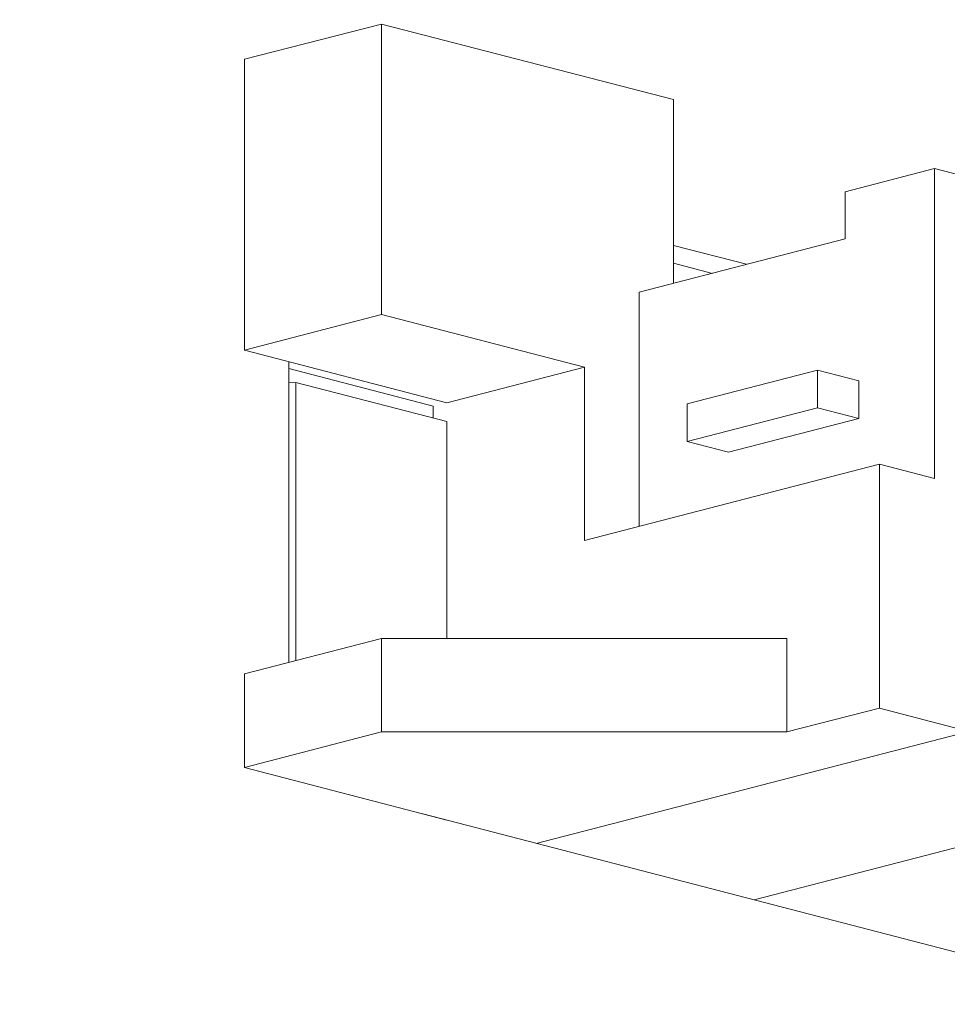
# Model space of a CAD drawing. Units: inches. Extents: x 170.3 to 240.3, y 133 to 166.5.
# Drawn here: x 196.2 to 197.4, y 143.9 to 145.3 of the extents above; entities that cross this region are included whole.
import ezdxf

# ---------------------------------------------------------------- set-up
doc = ezdxf.new("R2010")
doc.units = ezdxf.units.IN
doc.header["$MEASUREMENT"] = 0
doc.layers.add('レイヤー 1', color=7, linetype='Continuous')

# ---------------------------------------------------------------- blocks, each defined once
blk = doc.blocks.new('block 615')
at = {"layer": 'レイヤー 1', "color": 7, "lineweight": 9}
blk.add_lwpolyline([(196.7584, 144.1697), (196.4841, 144.2406)], dxfattribs=at)
blk = doc.blocks.new('block 614')
at = {"layer": 'レイヤー 1'}
blk.add_blockref('block 615', (0, 0), dxfattribs=at)
blk = doc.blocks.new('block 613')
at = {"layer": 'レイヤー 1'}
blk.add_blockref('block 614', (0, 0), dxfattribs=at)
blk = doc.blocks.new('block 612')
at = {"layer": 'レイヤー 1'}
blk.add_blockref('block 613', (0, 0), dxfattribs=at)
blk = doc.blocks.new('block 619')
at = {"layer": 'レイヤー 1', "color": 7, "lineweight": 9}
blk.add_lwpolyline([(196.4841, 144.2406), (196.6698, 144.2889)], dxfattribs=at)
blk = doc.blocks.new('block 618')
at = {"layer": 'レイヤー 1'}
blk.add_blockref('block 619', (0, 0), dxfattribs=at)
blk = doc.blocks.new('block 617')
at = {"layer": 'レイヤー 1'}
blk.add_blockref('block 618', (0, 0), dxfattribs=at)
blk = doc.blocks.new('block 616')
at = {"layer": 'レイヤー 1'}
blk.add_blockref('block 617', (0, 0), dxfattribs=at)
blk = doc.blocks.new('block 623')
at = {"layer": 'レイヤー 1', "color": 7, "lineweight": 9}
blk.add_lwpolyline([(196.6698, 144.2889), (197.2186, 144.2889)], dxfattribs=at)
blk = doc.blocks.new('block 622')
at = {"layer": 'レイヤー 1'}
blk.add_blockref('block 623', (0, 0), dxfattribs=at)
blk = doc.blocks.new('block 621')
at = {"layer": 'レイヤー 1'}
blk.add_blockref('block 622', (0, 0), dxfattribs=at)
blk = doc.blocks.new('block 620')
at = {"layer": 'レイヤー 1'}
blk.add_blockref('block 621', (0, 0), dxfattribs=at)
blk = doc.blocks.new('block 627')
at = {"layer": 'レイヤー 1', "color": 7, "lineweight": 9}
blk.add_lwpolyline([(197.2186, 144.2889), (197.344, 144.3213)], dxfattribs=at)
blk = doc.blocks.new('block 626')
at = {"layer": 'レイヤー 1'}
blk.add_blockref('block 627', (0, 0), dxfattribs=at)
blk = doc.blocks.new('block 625')
at = {"layer": 'レイヤー 1'}
blk.add_blockref('block 626', (0, 0), dxfattribs=at)
blk = doc.blocks.new('block 624')
at = {"layer": 'レイヤー 1'}
blk.add_blockref('block 625', (0, 0), dxfattribs=at)
blk = doc.blocks.new('block 631')
at = {"layer": 'レイヤー 1', "color": 7, "lineweight": 9}
blk.add_lwpolyline([(197.344, 144.3213), (197.4649, 144.2896)], dxfattribs=at)
blk = doc.blocks.new('block 630')
at = {"layer": 'レイヤー 1'}
blk.add_blockref('block 631', (0, 0), dxfattribs=at)
blk = doc.blocks.new('block 629')
at = {"layer": 'レイヤー 1'}
blk.add_blockref('block 630', (0, 0), dxfattribs=at)
blk = doc.blocks.new('block 628')
at = {"layer": 'レイヤー 1'}
blk.add_blockref('block 629', (0, 0), dxfattribs=at)
blk = doc.blocks.new('block 635')
at = {"layer": 'レイヤー 1', "color": 7, "lineweight": 9}
blk.add_lwpolyline([(197.4649, 144.2896), (196.8793, 144.138)], dxfattribs=at)
blk = doc.blocks.new('block 634')
at = {"layer": 'レイヤー 1'}
blk.add_blockref('block 635', (0, 0), dxfattribs=at)
blk = doc.blocks.new('block 633')
at = {"layer": 'レイヤー 1'}
blk.add_blockref('block 634', (0, 0), dxfattribs=at)
blk = doc.blocks.new('block 632')
at = {"layer": 'レイヤー 1'}
blk.add_blockref('block 633', (0, 0), dxfattribs=at)
blk = doc.blocks.new('block 643')
at = {"layer": 'レイヤー 1', "color": 7, "lineweight": 9}
blk.add_lwpolyline([(197.2186, 144.2889), (197.2186, 144.4156)], dxfattribs=at)
blk = doc.blocks.new('block 642')
at = {"layer": 'レイヤー 1'}
blk.add_blockref('block 643', (0, 0), dxfattribs=at)
blk = doc.blocks.new('block 641')
at = {"layer": 'レイヤー 1'}
blk.add_blockref('block 642', (0, 0), dxfattribs=at)
blk = doc.blocks.new('block 640')
at = {"layer": 'レイヤー 1'}
blk.add_blockref('block 641', (0, 0), dxfattribs=at)
blk = doc.blocks.new('block 647')
at = {"layer": 'レイヤー 1', "color": 7, "lineweight": 9}
blk.add_lwpolyline([(196.6698, 144.4156), (196.6698, 144.2889)], dxfattribs=at)
blk = doc.blocks.new('block 646')
at = {"layer": 'レイヤー 1'}
blk.add_blockref('block 647', (0, 0), dxfattribs=at)
blk = doc.blocks.new('block 645')
at = {"layer": 'レイヤー 1'}
blk.add_blockref('block 646', (0, 0), dxfattribs=at)
blk = doc.blocks.new('block 644')
at = {"layer": 'レイヤー 1'}
blk.add_blockref('block 645', (0, 0), dxfattribs=at)
blk = doc.blocks.new('block 651')
at = {"layer": 'レイヤー 1', "color": 7, "lineweight": 9}
blk.add_lwpolyline([(197.2186, 144.4156), (196.6698, 144.4156)], dxfattribs=at)
blk = doc.blocks.new('block 650')
at = {"layer": 'レイヤー 1'}
blk.add_blockref('block 651', (0, 0), dxfattribs=at)
blk = doc.blocks.new('block 649')
at = {"layer": 'レイヤー 1'}
blk.add_blockref('block 650', (0, 0), dxfattribs=at)
blk = doc.blocks.new('block 648')
at = {"layer": 'レイヤー 1'}
blk.add_blockref('block 649', (0, 0), dxfattribs=at)
blk = doc.blocks.new('block 655')
at = {"layer": 'レイヤー 1', "color": 7, "lineweight": 9}
blk.add_lwpolyline([(196.7584, 144.7347), (196.9444, 144.7829)], dxfattribs=at)
blk = doc.blocks.new('block 654')
at = {"layer": 'レイヤー 1'}
blk.add_blockref('block 655', (0, 0), dxfattribs=at)
blk = doc.blocks.new('block 653')
at = {"layer": 'レイヤー 1'}
blk.add_blockref('block 654', (0, 0), dxfattribs=at)
blk = doc.blocks.new('block 652')
at = {"layer": 'レイヤー 1'}
blk.add_blockref('block 653', (0, 0), dxfattribs=at)
blk = doc.blocks.new('block 659')
at = {"layer": 'レイヤー 1', "color": 7, "lineweight": 9}
blk.add_lwpolyline([(196.9444, 144.7829), (196.9444, 144.5479)], dxfattribs=at)
blk = doc.blocks.new('block 658')
at = {"layer": 'レイヤー 1'}
blk.add_blockref('block 659', (0, 0), dxfattribs=at)
blk = doc.blocks.new('block 657')
at = {"layer": 'レイヤー 1'}
blk.add_blockref('block 658', (0, 0), dxfattribs=at)
blk = doc.blocks.new('block 656')
at = {"layer": 'レイヤー 1'}
blk.add_blockref('block 657', (0, 0), dxfattribs=at)
blk = doc.blocks.new('block 663')
at = {"layer": 'レイヤー 1', "color": 7, "lineweight": 9}
blk.add_lwpolyline([(196.9444, 144.5479), (197.344, 144.6513)], dxfattribs=at)
blk = doc.blocks.new('block 662')
at = {"layer": 'レイヤー 1'}
blk.add_blockref('block 663', (0, 0), dxfattribs=at)
blk = doc.blocks.new('block 661')
at = {"layer": 'レイヤー 1'}
blk.add_blockref('block 662', (0, 0), dxfattribs=at)
blk = doc.blocks.new('block 660')
at = {"layer": 'レイヤー 1'}
blk.add_blockref('block 661', (0, 0), dxfattribs=at)
blk = doc.blocks.new('block 667')
at = {"layer": 'レイヤー 1', "color": 7, "lineweight": 9}
blk.add_lwpolyline([(197.344, 144.3213), (197.344, 144.6513)], dxfattribs=at)
blk = doc.blocks.new('block 666')
at = {"layer": 'レイヤー 1'}
blk.add_blockref('block 667', (0, 0), dxfattribs=at)
blk = doc.blocks.new('block 665')
at = {"layer": 'レイヤー 1'}
blk.add_blockref('block 666', (0, 0), dxfattribs=at)
blk = doc.blocks.new('block 664')
at = {"layer": 'レイヤー 1'}
blk.add_blockref('block 665', (0, 0), dxfattribs=at)
blk = doc.blocks.new('block 671')
at = {"layer": 'レイヤー 1', "color": 7, "lineweight": 9}
blk.add_lwpolyline([(196.7584, 144.4156), (196.7584, 144.7092)], dxfattribs=at)
blk = doc.blocks.new('block 670')
at = {"layer": 'レイヤー 1'}
blk.add_blockref('block 671', (0, 0), dxfattribs=at)
blk = doc.blocks.new('block 669')
at = {"layer": 'レイヤー 1'}
blk.add_blockref('block 670', (0, 0), dxfattribs=at)
blk = doc.blocks.new('block 668')
at = {"layer": 'レイヤー 1'}
blk.add_blockref('block 669', (0, 0), dxfattribs=at)
blk = doc.blocks.new('block 675')
at = {"layer": 'レイヤー 1', "color": 7, "lineweight": 9}
blk.add_lwpolyline([(196.7398, 144.7298), (196.7398, 144.714)], dxfattribs=at)
blk = doc.blocks.new('block 674')
at = {"layer": 'レイヤー 1'}
blk.add_blockref('block 675', (0, 0), dxfattribs=at)
blk = doc.blocks.new('block 673')
at = {"layer": 'レイヤー 1'}
blk.add_blockref('block 674', (0, 0), dxfattribs=at)
blk = doc.blocks.new('block 672')
at = {"layer": 'レイヤー 1'}
blk.add_blockref('block 673', (0, 0), dxfattribs=at)
blk = doc.blocks.new('block 687')
at = {"layer": 'レイヤー 1', "color": 7, "lineweight": 9}
blk.add_lwpolyline([(197.344, 144.6513), (197.4184, 144.632)], dxfattribs=at)
blk = doc.blocks.new('block 686')
at = {"layer": 'レイヤー 1'}
blk.add_blockref('block 687', (0, 0), dxfattribs=at)
blk = doc.blocks.new('block 685')
at = {"layer": 'レイヤー 1'}
blk.add_blockref('block 686', (0, 0), dxfattribs=at)
blk = doc.blocks.new('block 684')
at = {"layer": 'レイヤー 1'}
blk.add_blockref('block 685', (0, 0), dxfattribs=at)
blk = doc.blocks.new('block 691')
at = {"layer": 'レイヤー 1', "color": 7, "lineweight": 9}
blk.add_lwpolyline([(197.4184, 144.632), (197.4184, 145.0516)], dxfattribs=at)
blk = doc.blocks.new('block 690')
at = {"layer": 'レイヤー 1'}
blk.add_blockref('block 691', (0, 0), dxfattribs=at)
blk = doc.blocks.new('block 689')
at = {"layer": 'レイヤー 1'}
blk.add_blockref('block 690', (0, 0), dxfattribs=at)
blk = doc.blocks.new('block 688')
at = {"layer": 'レイヤー 1'}
blk.add_blockref('block 689', (0, 0), dxfattribs=at)
blk = doc.blocks.new('block 695')
at = {"layer": 'レイヤー 1', "color": 7, "lineweight": 9}
blk.add_lwpolyline([(197.4184, 145.0516), (198.1994, 144.849)], dxfattribs=at)
blk = doc.blocks.new('block 694')
at = {"layer": 'レイヤー 1'}
blk.add_blockref('block 695', (0, 0), dxfattribs=at)
blk = doc.blocks.new('block 693')
at = {"layer": 'レイヤー 1'}
blk.add_blockref('block 694', (0, 0), dxfattribs=at)
blk = doc.blocks.new('block 692')
at = {"layer": 'レイヤー 1'}
blk.add_blockref('block 693', (0, 0), dxfattribs=at)
blk = doc.blocks.new('block 779')
at = {"layer": 'レイヤー 1', "color": 7, "lineweight": 9}
blk.add_lwpolyline([(196.4841, 144.3674), (196.4841, 144.2406)], dxfattribs=at)
blk = doc.blocks.new('block 778')
at = {"layer": 'レイヤー 1'}
blk.add_blockref('block 779', (0, 0), dxfattribs=at)
blk = doc.blocks.new('block 777')
at = {"layer": 'レイヤー 1'}
blk.add_blockref('block 778', (0, 0), dxfattribs=at)
blk = doc.blocks.new('block 776')
at = {"layer": 'レイヤー 1'}
blk.add_blockref('block 777', (0, 0), dxfattribs=at)
blk = doc.blocks.new('block 783')
at = {"layer": 'レイヤー 1', "color": 7, "lineweight": 9}
blk.add_lwpolyline([(196.6698, 144.4156), (196.4841, 144.3674)], dxfattribs=at)
blk = doc.blocks.new('block 782')
at = {"layer": 'レイヤー 1'}
blk.add_blockref('block 783', (0, 0), dxfattribs=at)
blk = doc.blocks.new('block 781')
at = {"layer": 'レイヤー 1'}
blk.add_blockref('block 782', (0, 0), dxfattribs=at)
blk = doc.blocks.new('block 780')
at = {"layer": 'レイヤー 1'}
blk.add_blockref('block 781', (0, 0), dxfattribs=at)
blk = doc.blocks.new('block 787')
at = {"layer": 'レイヤー 1', "color": 7, "lineweight": 9}
blk.add_lwpolyline([(197.0185, 144.5672), (197.0185, 144.8842)], dxfattribs=at)
blk = doc.blocks.new('block 786')
at = {"layer": 'レイヤー 1'}
blk.add_blockref('block 787', (0, 0), dxfattribs=at)
blk = doc.blocks.new('block 785')
at = {"layer": 'レイヤー 1'}
blk.add_blockref('block 786', (0, 0), dxfattribs=at)
blk = doc.blocks.new('block 784')
at = {"layer": 'レイヤー 1'}
blk.add_blockref('block 785', (0, 0), dxfattribs=at)
blk = doc.blocks.new('block 791')
at = {"layer": 'レイヤー 1', "color": 7, "lineweight": 9}
blk.add_lwpolyline([(197.0185, 144.8842), (197.2975, 144.9565)], dxfattribs=at)
blk = doc.blocks.new('block 790')
at = {"layer": 'レイヤー 1'}
blk.add_blockref('block 791', (0, 0), dxfattribs=at)
blk = doc.blocks.new('block 789')
at = {"layer": 'レイヤー 1'}
blk.add_blockref('block 790', (0, 0), dxfattribs=at)
blk = doc.blocks.new('block 788')
at = {"layer": 'レイヤー 1'}
blk.add_blockref('block 789', (0, 0), dxfattribs=at)
blk = doc.blocks.new('block 795')
at = {"layer": 'レイヤー 1', "color": 7, "lineweight": 9}
blk.add_lwpolyline([(197.2975, 144.9565), (197.2975, 145.0199)], dxfattribs=at)
blk = doc.blocks.new('block 794')
at = {"layer": 'レイヤー 1'}
blk.add_blockref('block 795', (0, 0), dxfattribs=at)
blk = doc.blocks.new('block 793')
at = {"layer": 'レイヤー 1'}
blk.add_blockref('block 794', (0, 0), dxfattribs=at)
blk = doc.blocks.new('block 792')
at = {"layer": 'レイヤー 1'}
blk.add_blockref('block 793', (0, 0), dxfattribs=at)
blk = doc.blocks.new('block 799')
at = {"layer": 'レイヤー 1', "color": 7, "lineweight": 9}
blk.add_lwpolyline([(197.2975, 145.0199), (197.4184, 145.0516)], dxfattribs=at)
blk = doc.blocks.new('block 798')
at = {"layer": 'レイヤー 1'}
blk.add_blockref('block 799', (0, 0), dxfattribs=at)
blk = doc.blocks.new('block 797')
at = {"layer": 'レイヤー 1'}
blk.add_blockref('block 798', (0, 0), dxfattribs=at)
blk = doc.blocks.new('block 796')
at = {"layer": 'レイヤー 1'}
blk.add_blockref('block 797', (0, 0), dxfattribs=at)
blk = doc.blocks.new('block 803')
at = {"layer": 'レイヤー 1', "color": 7, "lineweight": 9}
blk.add_lwpolyline([(197.1394, 144.6678), (197.3161, 144.7133)], dxfattribs=at)
blk = doc.blocks.new('block 802')
at = {"layer": 'レイヤー 1'}
blk.add_blockref('block 803', (0, 0), dxfattribs=at)
blk = doc.blocks.new('block 801')
at = {"layer": 'レイヤー 1'}
blk.add_blockref('block 802', (0, 0), dxfattribs=at)
blk = doc.blocks.new('block 800')
at = {"layer": 'レイヤー 1'}
blk.add_blockref('block 801', (0, 0), dxfattribs=at)
blk = doc.blocks.new('block 807')
at = {"layer": 'レイヤー 1', "color": 7, "lineweight": 9}
blk.add_lwpolyline([(197.3161, 144.7133), (197.3161, 144.7643)], dxfattribs=at)
blk = doc.blocks.new('block 806')
at = {"layer": 'レイヤー 1'}
blk.add_blockref('block 807', (0, 0), dxfattribs=at)
blk = doc.blocks.new('block 805')
at = {"layer": 'レイヤー 1'}
blk.add_blockref('block 806', (0, 0), dxfattribs=at)
blk = doc.blocks.new('block 804')
at = {"layer": 'レイヤー 1'}
blk.add_blockref('block 805', (0, 0), dxfattribs=at)
blk = doc.blocks.new('block 811')
at = {"layer": 'レイヤー 1', "color": 7, "lineweight": 9}
blk.add_lwpolyline([(197.1745, 144.0615), (198.1529, 144.315)], dxfattribs=at)
blk = doc.blocks.new('block 810')
at = {"layer": 'レイヤー 1'}
blk.add_blockref('block 811', (0, 0), dxfattribs=at)
blk = doc.blocks.new('block 809')
at = {"layer": 'レイヤー 1'}
blk.add_blockref('block 810', (0, 0), dxfattribs=at)
blk = doc.blocks.new('block 808')
at = {"layer": 'レイヤー 1'}
blk.add_blockref('block 809', (0, 0), dxfattribs=at)
blk = doc.blocks.new('block 815')
at = {"layer": 'レイヤー 1', "color": 7, "lineweight": 9}
blk.add_lwpolyline([(196.9444, 144.7829), (196.6698, 144.8539)], dxfattribs=at)
blk = doc.blocks.new('block 814')
at = {"layer": 'レイヤー 1'}
blk.add_blockref('block 815', (0, 0), dxfattribs=at)
blk = doc.blocks.new('block 813')
at = {"layer": 'レイヤー 1'}
blk.add_blockref('block 814', (0, 0), dxfattribs=at)
blk = doc.blocks.new('block 812')
at = {"layer": 'レイヤー 1'}
blk.add_blockref('block 813', (0, 0), dxfattribs=at)
blk = doc.blocks.new('block 819')
at = {"layer": 'レイヤー 1', "color": 7, "lineweight": 9}
blk.add_lwpolyline([(196.6698, 144.8539), (196.6698, 145.2473)], dxfattribs=at)
blk = doc.blocks.new('block 818')
at = {"layer": 'レイヤー 1'}
blk.add_blockref('block 819', (0, 0), dxfattribs=at)
blk = doc.blocks.new('block 817')
at = {"layer": 'レイヤー 1'}
blk.add_blockref('block 818', (0, 0), dxfattribs=at)
blk = doc.blocks.new('block 816')
at = {"layer": 'レイヤー 1'}
blk.add_blockref('block 817', (0, 0), dxfattribs=at)
blk = doc.blocks.new('block 823')
at = {"layer": 'レイヤー 1', "color": 7, "lineweight": 9}
blk.add_lwpolyline([(197.0653, 145.1453), (196.6698, 145.2473)], dxfattribs=at)
blk = doc.blocks.new('block 822')
at = {"layer": 'レイヤー 1'}
blk.add_blockref('block 823', (0, 0), dxfattribs=at)
blk = doc.blocks.new('block 821')
at = {"layer": 'レイヤー 1'}
blk.add_blockref('block 822', (0, 0), dxfattribs=at)
blk = doc.blocks.new('block 820')
at = {"layer": 'レイヤー 1'}
blk.add_blockref('block 821', (0, 0), dxfattribs=at)
blk = doc.blocks.new('block 827')
at = {"layer": 'レイヤー 1', "color": 7, "lineweight": 9}
blk.add_lwpolyline([(197.0653, 145.1453), (197.0653, 144.8966)], dxfattribs=at)
blk = doc.blocks.new('block 826')
at = {"layer": 'レイヤー 1'}
blk.add_blockref('block 827', (0, 0), dxfattribs=at)
blk = doc.blocks.new('block 825')
at = {"layer": 'レイヤー 1'}
blk.add_blockref('block 826', (0, 0), dxfattribs=at)
blk = doc.blocks.new('block 824')
at = {"layer": 'レイヤー 1'}
blk.add_blockref('block 825', (0, 0), dxfattribs=at)
blk = doc.blocks.new('block 839')
at = {"layer": 'レイヤー 1', "color": 7, "lineweight": 9}
blk.add_lwpolyline([(197.1394, 144.6678), (197.0836, 144.6823)], dxfattribs=at)
blk = doc.blocks.new('block 838')
at = {"layer": 'レイヤー 1'}
blk.add_blockref('block 839', (0, 0), dxfattribs=at)
blk = doc.blocks.new('block 837')
at = {"layer": 'レイヤー 1'}
blk.add_blockref('block 838', (0, 0), dxfattribs=at)
blk = doc.blocks.new('block 836')
at = {"layer": 'レイヤー 1'}
blk.add_blockref('block 837', (0, 0), dxfattribs=at)
blk = doc.blocks.new('block 843')
at = {"layer": 'レイヤー 1', "color": 7, "lineweight": 9}
blk.add_lwpolyline([(197.0836, 144.6823), (197.2603, 144.7278)], dxfattribs=at)
blk = doc.blocks.new('block 842')
at = {"layer": 'レイヤー 1'}
blk.add_blockref('block 843', (0, 0), dxfattribs=at)
blk = doc.blocks.new('block 841')
at = {"layer": 'レイヤー 1'}
blk.add_blockref('block 842', (0, 0), dxfattribs=at)
blk = doc.blocks.new('block 840')
at = {"layer": 'レイヤー 1'}
blk.add_blockref('block 841', (0, 0), dxfattribs=at)
blk = doc.blocks.new('block 847')
at = {"layer": 'レイヤー 1', "color": 7, "lineweight": 9}
blk.add_lwpolyline([(197.2603, 144.7278), (197.3161, 144.7133)], dxfattribs=at)
blk = doc.blocks.new('block 846')
at = {"layer": 'レイヤー 1'}
blk.add_blockref('block 847', (0, 0), dxfattribs=at)
blk = doc.blocks.new('block 845')
at = {"layer": 'レイヤー 1'}
blk.add_blockref('block 846', (0, 0), dxfattribs=at)
blk = doc.blocks.new('block 844')
at = {"layer": 'レイヤー 1'}
blk.add_blockref('block 845', (0, 0), dxfattribs=at)
blk = doc.blocks.new('block 851')
at = {"layer": 'レイヤー 1', "color": 7, "lineweight": 9}
blk.add_lwpolyline([(197.2603, 144.7278), (197.2603, 144.7788)], dxfattribs=at)
blk = doc.blocks.new('block 850')
at = {"layer": 'レイヤー 1'}
blk.add_blockref('block 851', (0, 0), dxfattribs=at)
blk = doc.blocks.new('block 849')
at = {"layer": 'レイヤー 1'}
blk.add_blockref('block 850', (0, 0), dxfattribs=at)
blk = doc.blocks.new('block 848')
at = {"layer": 'レイヤー 1'}
blk.add_blockref('block 849', (0, 0), dxfattribs=at)
blk = doc.blocks.new('block 855')
at = {"layer": 'レイヤー 1', "color": 7, "lineweight": 9}
blk.add_lwpolyline([(197.3161, 144.7643), (197.2603, 144.7788)], dxfattribs=at)
blk = doc.blocks.new('block 854')
at = {"layer": 'レイヤー 1'}
blk.add_blockref('block 855', (0, 0), dxfattribs=at)
blk = doc.blocks.new('block 853')
at = {"layer": 'レイヤー 1'}
blk.add_blockref('block 854', (0, 0), dxfattribs=at)
blk = doc.blocks.new('block 852')
at = {"layer": 'レイヤー 1'}
blk.add_blockref('block 853', (0, 0), dxfattribs=at)
blk = doc.blocks.new('block 859')
at = {"layer": 'レイヤー 1', "color": 7, "lineweight": 9}
blk.add_lwpolyline([(197.0836, 144.7333), (197.0836, 144.6823)], dxfattribs=at)
blk = doc.blocks.new('block 858')
at = {"layer": 'レイヤー 1'}
blk.add_blockref('block 859', (0, 0), dxfattribs=at)
blk = doc.blocks.new('block 857')
at = {"layer": 'レイヤー 1'}
blk.add_blockref('block 858', (0, 0), dxfattribs=at)
blk = doc.blocks.new('block 856')
at = {"layer": 'レイヤー 1'}
blk.add_blockref('block 857', (0, 0), dxfattribs=at)
blk = doc.blocks.new('block 863')
at = {"layer": 'レイヤー 1', "color": 7, "lineweight": 9}
blk.add_lwpolyline([(197.2603, 144.7788), (197.0836, 144.7333)], dxfattribs=at)
blk = doc.blocks.new('block 862')
at = {"layer": 'レイヤー 1'}
blk.add_blockref('block 863', (0, 0), dxfattribs=at)
blk = doc.blocks.new('block 861')
at = {"layer": 'レイヤー 1'}
blk.add_blockref('block 862', (0, 0), dxfattribs=at)
blk = doc.blocks.new('block 860')
at = {"layer": 'レイヤー 1'}
blk.add_blockref('block 861', (0, 0), dxfattribs=at)
blk = doc.blocks.new('block 871')
at = {"layer": 'レイヤー 1', "color": 7, "lineweight": 9}
blk.add_lwpolyline([(196.7584, 144.7347), (196.4841, 144.8056)], dxfattribs=at)
blk = doc.blocks.new('block 870')
at = {"layer": 'レイヤー 1'}
blk.add_blockref('block 871', (0, 0), dxfattribs=at)
blk = doc.blocks.new('block 869')
at = {"layer": 'レイヤー 1'}
blk.add_blockref('block 870', (0, 0), dxfattribs=at)
blk = doc.blocks.new('block 868')
at = {"layer": 'レイヤー 1'}
blk.add_blockref('block 869', (0, 0), dxfattribs=at)
blk = doc.blocks.new('block 875')
at = {"layer": 'レイヤー 1', "color": 7, "lineweight": 9}
blk.add_lwpolyline([(196.4841, 144.8056), (196.6698, 144.8539)], dxfattribs=at)
blk = doc.blocks.new('block 874')
at = {"layer": 'レイヤー 1'}
blk.add_blockref('block 875', (0, 0), dxfattribs=at)
blk = doc.blocks.new('block 873')
at = {"layer": 'レイヤー 1'}
blk.add_blockref('block 874', (0, 0), dxfattribs=at)
blk = doc.blocks.new('block 872')
at = {"layer": 'レイヤー 1'}
blk.add_blockref('block 873', (0, 0), dxfattribs=at)
blk = doc.blocks.new('block 879')
at = {"layer": 'レイヤー 1', "color": 7, "lineweight": 9}
blk.add_lwpolyline([(196.4841, 144.8056), (196.4841, 145.1998)], dxfattribs=at)
blk = doc.blocks.new('block 878')
at = {"layer": 'レイヤー 1'}
blk.add_blockref('block 879', (0, 0), dxfattribs=at)
blk = doc.blocks.new('block 877')
at = {"layer": 'レイヤー 1'}
blk.add_blockref('block 878', (0, 0), dxfattribs=at)
blk = doc.blocks.new('block 876')
at = {"layer": 'レイヤー 1'}
blk.add_blockref('block 877', (0, 0), dxfattribs=at)
blk = doc.blocks.new('block 883')
at = {"layer": 'レイヤー 1', "color": 7, "lineweight": 9}
blk.add_lwpolyline([(196.6698, 145.2473), (196.4841, 145.1998)], dxfattribs=at)
blk = doc.blocks.new('block 882')
at = {"layer": 'レイヤー 1'}
blk.add_blockref('block 883', (0, 0), dxfattribs=at)
blk = doc.blocks.new('block 881')
at = {"layer": 'レイヤー 1'}
blk.add_blockref('block 882', (0, 0), dxfattribs=at)
blk = doc.blocks.new('block 880')
at = {"layer": 'レイヤー 1'}
blk.add_blockref('block 881', (0, 0), dxfattribs=at)
blk = doc.blocks.new('block 887')
at = {"layer": 'レイヤー 1', "color": 7, "lineweight": 9}
blk.add_lwpolyline([(196.5444, 144.7615), (196.5537, 144.7622)], dxfattribs=at)
blk = doc.blocks.new('block 886')
at = {"layer": 'レイヤー 1'}
blk.add_blockref('block 887', (0, 0), dxfattribs=at)
blk = doc.blocks.new('block 885')
at = {"layer": 'レイヤー 1'}
blk.add_blockref('block 886', (0, 0), dxfattribs=at)
blk = doc.blocks.new('block 884')
at = {"layer": 'レイヤー 1'}
blk.add_blockref('block 885', (0, 0), dxfattribs=at)
blk = doc.blocks.new('block 891')
at = {"layer": 'レイヤー 1', "color": 7, "lineweight": 9}
blk.add_lwpolyline([(196.5537, 144.3853), (196.5537, 144.7622)], dxfattribs=at)
blk = doc.blocks.new('block 890')
at = {"layer": 'レイヤー 1'}
blk.add_blockref('block 891', (0, 0), dxfattribs=at)
blk = doc.blocks.new('block 889')
at = {"layer": 'レイヤー 1'}
blk.add_blockref('block 890', (0, 0), dxfattribs=at)
blk = doc.blocks.new('block 888')
at = {"layer": 'レイヤー 1'}
blk.add_blockref('block 889', (0, 0), dxfattribs=at)
blk = doc.blocks.new('block 903')
at = {"layer": 'レイヤー 1', "color": 7, "lineweight": 9}
blk.add_lwpolyline([(196.5537, 144.7622), (196.7584, 144.7092)], dxfattribs=at)
blk = doc.blocks.new('block 902')
at = {"layer": 'レイヤー 1'}
blk.add_blockref('block 903', (0, 0), dxfattribs=at)
blk = doc.blocks.new('block 901')
at = {"layer": 'レイヤー 1'}
blk.add_blockref('block 902', (0, 0), dxfattribs=at)
blk = doc.blocks.new('block 900')
at = {"layer": 'レイヤー 1'}
blk.add_blockref('block 901', (0, 0), dxfattribs=at)
blk = doc.blocks.new('block 911')
at = {"layer": 'レイヤー 1', "color": 7, "lineweight": 9}
blk.add_lwpolyline([(196.7398, 144.7298), (196.5444, 144.7808)], dxfattribs=at)
blk = doc.blocks.new('block 910')
at = {"layer": 'レイヤー 1'}
blk.add_blockref('block 911', (0, 0), dxfattribs=at)
blk = doc.blocks.new('block 909')
at = {"layer": 'レイヤー 1'}
blk.add_blockref('block 910', (0, 0), dxfattribs=at)
blk = doc.blocks.new('block 908')
at = {"layer": 'レイヤー 1'}
blk.add_blockref('block 909', (0, 0), dxfattribs=at)
blk = doc.blocks.new('block 1823')
at = {"layer": 'レイヤー 1', "color": 7, "lineweight": 9}
blk.add_lwpolyline([(196.5444, 144.7898), (196.5444, 144.3833)], dxfattribs=at)
blk = doc.blocks.new('block 1822')
at = {"layer": 'レイヤー 1'}
blk.add_blockref('block 1823', (0, 0), dxfattribs=at)
blk = doc.blocks.new('block 1821')
at = {"layer": 'レイヤー 1'}
blk.add_blockref('block 1822', (0, 0), dxfattribs=at)
blk = doc.blocks.new('block 1820')
at = {"layer": 'レイヤー 1'}
blk.add_blockref('block 1821', (0, 0), dxfattribs=at)
blk = doc.blocks.new('block 1827')
at = {"layer": 'レイヤー 1', "color": 7, "lineweight": 9}
blk.add_lwpolyline([(196.7256, 144.1779), (197.7206, 143.9202)], dxfattribs=at)
blk = doc.blocks.new('block 1826')
at = {"layer": 'レイヤー 1'}
blk.add_blockref('block 1827', (0, 0), dxfattribs=at)
blk = doc.blocks.new('block 1825')
at = {"layer": 'レイヤー 1'}
blk.add_blockref('block 1826', (0, 0), dxfattribs=at)
blk = doc.blocks.new('block 1824')
at = {"layer": 'レイヤー 1'}
blk.add_blockref('block 1825', (0, 0), dxfattribs=at)
blk = doc.blocks.new('block 1831')
at = {"layer": 'レイヤー 1', "color": 7, "lineweight": 9}
blk.add_lwpolyline([(197.1638, 144.9221), (197.0653, 144.9476)], dxfattribs=at)
blk = doc.blocks.new('block 1830')
at = {"layer": 'レイヤー 1'}
blk.add_blockref('block 1831', (0, 0), dxfattribs=at)
blk = doc.blocks.new('block 1829')
at = {"layer": 'レイヤー 1'}
blk.add_blockref('block 1830', (0, 0), dxfattribs=at)
blk = doc.blocks.new('block 1828')
at = {"layer": 'レイヤー 1'}
blk.add_blockref('block 1829', (0, 0), dxfattribs=at)
blk = doc.blocks.new('block 2015')
at = {"layer": 'レイヤー 1', "color": 7, "lineweight": 9}
blk.add_lwpolyline([(197.0653, 144.9235), (197.1177, 144.9097)], dxfattribs=at)
blk = doc.blocks.new('block 2014')
at = {"layer": 'レイヤー 1'}
blk.add_blockref('block 2015', (0, 0), dxfattribs=at)
blk = doc.blocks.new('block 2013')
at = {"layer": 'レイヤー 1'}
blk.add_blockref('block 2014', (0, 0), dxfattribs=at)
blk = doc.blocks.new('block 2012')
at = {"layer": 'レイヤー 1'}
blk.add_blockref('block 2013', (0, 0), dxfattribs=at)
blk = doc.blocks.new('block 7')
at = {"layer": 'レイヤー 1'}
for name in ['block 880', 'block 816', 'block 820', 'block 876', 'block 824', 'block 796', 'block 688', 'block 692', 'block 792', 'block 788', 'block 1828', 'block 2012', 'block 784', 'block 872', 'block 812', 'block 868', 'block 1820', 'block 908', 'block 652', 'block 656', 'block 860', 'block 848', 'block 852', 'block 884', 'block 888', 'block 900', 'block 804', 'block 672', 'block 856', 'block 840', 'block 844', 'block 668', 'block 800', 'block 836', 'block 660', 'block 664', 'block 684', 'block 780', 'block 644', 'block 648', 'block 640', 'block 776', 'block 808', 'block 624', 'block 628', 'block 616', 'block 620', 'block 632', 'block 612', 'block 1824']:
    blk.add_blockref(name, (0, 0), dxfattribs=at)
blk = doc.blocks.new('block 3')
at = {"layer": 'レイヤー 1'}
blk.add_blockref('block 7', (0, 0), dxfattribs=at)
blk = doc.blocks.new('block 3349')
at = {"layer": 'レイヤー 1', "color": 7, "lineweight": 9}
blk.add_open_spline([(192.9116, 147.1359), (192.9116, 147.1359), (197.7161, 148.9273), (197.8253, 144.4632)], degree=3, dxfattribs=at)
blk = doc.blocks.new('block 3348')
at = {"layer": 'レイヤー 1'}
blk.add_blockref('block 3349', (0, 0), dxfattribs=at)
blk = doc.blocks.new('block 3347')
at = {"layer": 'レイヤー 1'}
blk.add_blockref('block 3348', (0, 0), dxfattribs=at)
blk = doc.blocks.new('block 3352')
at = {"layer": 'レイヤー 1', "color": 7, "lineweight": 9}
blk.add_open_spline([(192.9116, 147.1359), (192.9116, 147.1359), (197.7161, 148.9273), (197.8253, 144.4632)], degree=3, dxfattribs=at)
blk = doc.blocks.new('block 3351')
at = {"layer": 'レイヤー 1'}
blk.add_blockref('block 3352', (0, 0), dxfattribs=at)
blk = doc.blocks.new('block 3350')
at = {"layer": 'レイヤー 1'}
blk.add_blockref('block 3351', (0, 0), dxfattribs=at)
blk = doc.blocks.new('block 2')
at = {"layer": 'レイヤー 1'}
for name in ['block 3347', 'block 3350', 'block 3']:
    blk.add_blockref(name, (0, 0), dxfattribs=at)

msp = doc.modelspace()

# ---------------------------------------------------------------- block references
at = {"layer": 'レイヤー 1'}
msp.add_blockref('block 2', (0, 0), dxfattribs=at)

doc.saveas('drawing.dxf')
